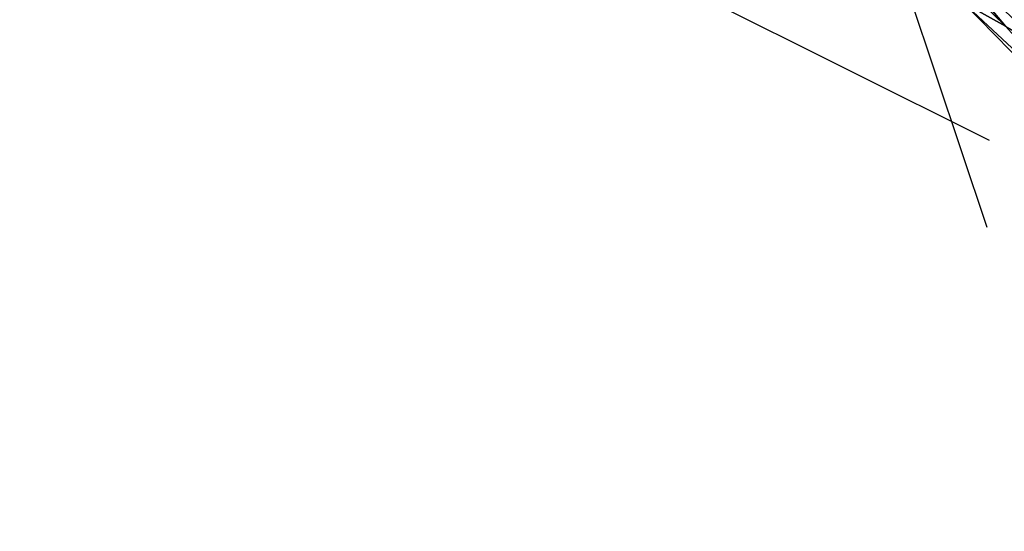
# Model space of a CAD drawing. Units: metres. Extents: x -22.7 to 18.6, y -11.4 to 17.5.
# Drawn here: x 1.4 to 1.8, y -1.9 to -1.7 of the extents above; entities that cross this region are included whole.
import ezdxf

# ---------------------------------------------------------------- set-up
doc = ezdxf.new("R2010")
doc.units = ezdxf.units.M
doc.linetypes.add('AUSGEZOGEN', pattern=[0])
doc.linetypes.add('VERDECKT2_S2', pattern=[0.27, 0.2, -0.07])
for name, color, linetype, lineweight in [('Architektur Allgemein', 7, 'AUSGEZOGEN', 25), ('Felsflächen', 7, 'AUSGEZOGEN', 25), ('Standard', 7, 'AUSGEZOGEN', 25)]:
    doc.layers.add(name, color=color, linetype=linetype, lineweight=lineweight)

msp = doc.modelspace()

# ---------------------------------------------------------------- linework, layer by layer
at = {"layer": 'Architektur Allgemein', "color": 6, "linetype": 'AUSGEZOGEN', "lineweight": 25, "transparency": 33554687}
msp.add_line((1.81338, -1.81019, 1.54417), (1.43306, -0.67205, 1.54417), dxfattribs=at)
at = {"layer": 'Felsflächen', "color": 35, "linetype": 'AUSGEZOGEN', "lineweight": 25, "transparency": 33554687}
for points in [[(1.82097, -1.72623, 0.46882), (1.79677, -1.6973, 0.55057), (1.77908, -1.68521, 0.47372)], [(1.80348, -1.71647, 0.2), (1.82097, -1.72623, 0.46882), (1.77908, -1.68521, 0.47372)], [(1.83916, -1.73695, 0.54055), (1.82151, -1.71648, 0.6), (1.80822, -1.70428, 0.6), (1.79677, -1.6973, 0.55057)], [(1.82097, -1.72623, 0.46882), (1.83916, -1.73695, 0.54055), (1.79677, -1.6973, 0.55057)], [(1.85692, -1.74623, 0.61013), (1.83142, -1.71507, 0.70091), (1.81405, -1.70783, 0.62512)], [(1.85434, -1.74488, 0.6), (1.85692, -1.74623, 0.61013), (1.81405, -1.70783, 0.62512), (1.82151, -1.71648, 0.6)], [(1.8582, -1.76732, 0.23169), (1.80348, -1.71647, 0.2), (1.84919, -1.76314, 0.2)], [(1.80348, -1.71647, 0.2), (1.8582, -1.76732, 0.23169), (1.82097, -1.72623, 0.46882)]]:
    msp.add_3dface(points, dxfattribs=at)
at = {"layer": 'Standard', "color": 94, "linetype": 'AUSGEZOGEN', "lineweight": 25, "transparency": 33554687, "invisible_edges": 3}
for points in [[(-1.23376, -11.00812), (-16.81778, 12.27454), (4.19776, -9.98155)], [(4.19776, -9.98155), (-16.81778, 12.27454), (12.76788, -11.03926)], [(12.76788, -11.03926), (-16.81778, 12.27454), (15.93491, -7.28718)], [(15.93491, -7.28718), (-16.81778, 12.27454), (18.63135, -3.19083)], [(18.63135, -3.19083), (-16.81778, 12.27454), (18.19406, 1.98072)]]:
    msp.add_3dface(points, dxfattribs=at)
at = {"layer": 'Standard', "color": 5, "linetype": 'VERDECKT2_S2', "lineweight": 25, "transparency": 33554687}
msp.add_3dface([(1.76829, -0.07433, 0.2), (1.09847, -1.41647, 0.2), (2.4406, -2.0863, 0.2), (3.11043, -0.74416, 0.2)], dxfattribs=at)

doc.saveas('drawing.dxf')
